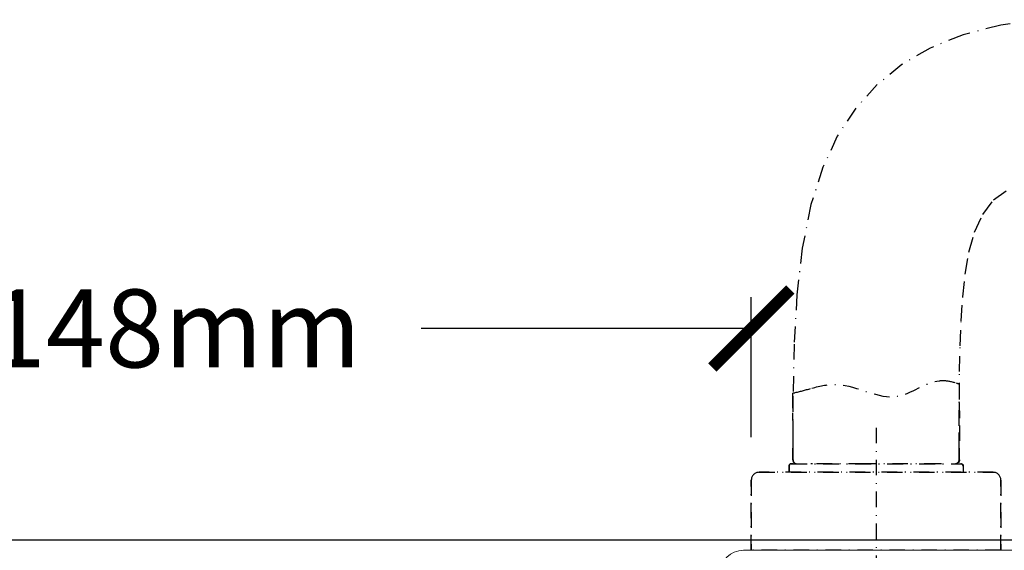
# Model space of a CAD drawing. Units: millimetres. Extents: x 13488 to 16302, y -7678 to -5774.
# Drawn here: x 15202 to 15328, y -7412 to -7344 of the extents above; entities that cross this region are included whole.
import ezdxf

# ---------------------------------------------------------------- set-up
doc = ezdxf.new("R2010")
doc.units = ezdxf.units.MM
doc.linetypes.add('STRICHPUNKTX2', pattern=[2, 1, -0.5, 0, -0.5])
doc.layers.get('0').update_dxf_attribs({"lineweight": 18})
doc.layers.add('ODC Product', color=7, linetype='Continuous', lineweight=15)
for name, color, linetype in [('SL_Druecker_angedeutet', 7, 'Continuous'), ('SL_Druecker_ganz', 7, 'Continuous'), ('SL_Woodline', 7, 'Continuous')]:
    doc.layers.add(name, color=color, linetype=linetype)
doc.dimstyles.new('ODC Standard Products', dxfattribs={"dimscale": 20, "dimtxt": 0.5, "dimasz": 0.5, "dimexe": 0.2, "dimexo": 0.5, "dimgap": 0.5, "dimtad": 0, "dimdec": 0, "dimrnd": 1, "dimdsep": 46, "dimtxsty": 'Standard', "dimblk": 'ARCHTICK', "dimcen": 0.59, "dimclrd": 256, "dimclre": 256, "dimclrt": 256, "dimadec": 0, "dimazin": 2, "dimtfac": 1, "dimtdec": 0, "dimtofl": 0, "dimtmove": 2, "dimatfit": 3, "dimfxl": 1, "dimtolj": 1, "dimtzin": 0, "dimarcsym": 0})

# ---------------------------------------------------------------- blocks, each defined once
blk = doc.blocks.new('_ArchTick')
at = {"color": 0, "linetype": 'ByBlock', "const_width": 0.15}
blk.add_lwpolyline([(-0.5, -0.5), (0.5, 0.5)], dxfattribs=at)
blk = doc.blocks.new('*D824')
at = {"layer": 'Defpoints', "color": 0, "transparency": 16777216}
for p in [(15147.94, -7383.24), (15295.94, -7407.19), (15147.94, -7435.89)]:
    blk.add_point(p, dxfattribs=at)
at = {"layer": 'ODC Product', "lineweight": -2, "transparency": 16777216}
for p, q in [((15147.94, -7425.89), (15147.94, -7379.24)), ((15295.94, -7397.19), (15295.94, -7379.24)), ((15147.94, -7383.24), (15190.27, -7383.24)), ((15295.94, -7383.24), (15253.6, -7383.24))]:
    blk.add_line(p, q, dxfattribs=at)
at = {"layer": 'ODC Product', "lineweight": -2, "transparency": 16777216, "xscale": 10, "yscale": 10, "zscale": 10, "rotation": 180}
blk.add_blockref('_ArchTick', (15147.94, -7383.24), dxfattribs=at)
at = {"layer": 'ODC Product', "lineweight": -2, "transparency": 16777216, "xscale": 10, "yscale": 10, "zscale": 10}
blk.add_blockref('_ArchTick', (15295.94, -7383.24), dxfattribs=at)
at = {"layer": 'ODC Product', "transparency": 16777216, "insert": (15221.94, -7383.24), "char_height": 10, "attachment_point": 5}
blk.add_mtext('\\A1;148mm', dxfattribs=at)

msp = doc.modelspace()

# ---------------------------------------------------------------- linework, layer by layer
at = {"color": 7, "linetype": 'Continuous'}
msp.add_line((15338.93, -7411.69), (15294.93, -7411.69), dxfattribs=at)
msp.add_arc((15294.93, -7414.69), 3, 90, 180, dxfattribs=at)
at = {"layer": 'SL_Druecker_angedeutet', "color": 7, "linetype": 'STRICHPUNKTX2', "ltscale": 2}
for p, q in [((15322.57, -7390.35), (15322.6, -7392.76)), ((15301.28, -7393.47), (15301.26, -7391.53)), ((15322.61, -7392.21), (15322.63, -7390.49)), ((15301.28, -7391.92), (15301.25, -7398.59)), ((15301.28, -7391.92), (15301.25, -7398.59)), ((15301.28, -7391.92), (15301.28, -7391.92)), ((15322.59, -7395.73), (15322.61, -7392.21)), ((15322.59, -7395.73), (15322.61, -7392.21)), ((15322.6, -7392.76), (15322.62, -7395.67)), ((15322.6, -7392.76), (15322.62, -7395.67)), ((15301.29, -7396.05), (15301.28, -7393.47)), ((15301.29, -7396.05), (15301.28, -7393.47)), ((15301.29, -7398.59), (15301.29, -7396.05)), ((15301.29, -7398.59), (15301.29, -7396.05)), ((15311.94, -7395.97), (15311.94, -7511.79)), ((15311.94, -7395.97), (15311.94, -7511.79)), ((15322.58, -7398.59), (15322.59, -7395.73)), ((15322.58, -7398.59), (15322.59, -7395.73)), ((15322.62, -7395.67), (15322.62, -7398.59)), ((15322.62, -7395.67), (15322.62, -7398.59)), ((15301.25, -7400.09), (15301.25, -7398.59)), ((15301.25, -7400.09), (15301.25, -7398.59)), ((15301.29, -7400.09), (15301.29, -7398.59)), ((15301.29, -7398.59), (15301.29, -7398.59)), ((15301.29, -7400.09), (15301.29, -7398.59)), ((15301.29, -7398.59), (15301.29, -7398.59)), ((15322.58, -7400.09), (15322.58, -7398.59)), ((15322.58, -7400.09), (15322.58, -7398.59)), ((15322.62, -7400.09), (15322.62, -7398.59)), ((15322.62, -7398.59), (15322.62, -7398.59)), ((15322.62, -7400.09), (15322.62, -7398.59)), ((15322.62, -7398.59), (15322.62, -7398.59)), ((15322.49, -7400.42), (15322.39, -7400.52)), ((15322.49, -7400.42), (15322.39, -7400.52)), ((15322.57, -7400.31), (15322.49, -7400.42)), ((15322.57, -7400.31), (15322.49, -7400.42)), ((15322.61, -7400.17), (15322.57, -7400.31)), ((15322.61, -7400.17), (15322.57, -7400.31)), ((15322.62, -7400.09), (15322.61, -7400.17)), ((15322.62, -7400.09), (15322.61, -7400.17)), ((15322.62, -7400.09), (15322.62, -7400.09)), ((15322.62, -7400.09), (15322.62, -7400.09)), ((15326.94, -7401.69), (15296.94, -7401.69)), ((15296.94, -7401.69), (15326.94, -7401.69)), ((15326.94, -7401.69), (15296.94, -7401.69)), ((15296.94, -7401.69), (15326.94, -7401.69)), ((15300.75, -7400.89), (15300.75, -7401.69)), ((15300.75, -7400.89), (15300.75, -7401.69)), ((15300.79, -7400.89), (15300.79, -7401.69)), ((15300.79, -7400.89), (15300.79, -7401.69)), ((15301.05, -7400.59), (15322.78, -7400.59)), ((15301.05, -7400.59), (15322.78, -7400.59)), ((15301.09, -7400.59), (15322.82, -7400.59)), ((15301.09, -7400.59), (15322.82, -7400.59)), ((15301.15, -7400.59), (15301.11, -7400.59)), ((15301.11, -7400.59), (15301.32, -7400.59)), ((15301.15, -7400.59), (15301.11, -7400.59)), ((15301.11, -7400.59), (15301.32, -7400.59)), ((15301.32, -7400.59), (15301.15, -7400.59)), ((15301.32, -7400.59), (15301.15, -7400.59)), ((15303.79, -7400.59), (15303.59, -7400.59)), ((15303.79, -7400.59), (15303.59, -7400.59)), ((15310.39, -7400.59), (15303.79, -7400.59)), ((15310.39, -7400.59), (15303.79, -7400.59)), ((15320.12, -7400.59), (15310.39, -7400.59)), ((15320.12, -7400.59), (15310.39, -7400.59)), ((15320.32, -7400.59), (15320.12, -7400.59)), ((15320.32, -7400.59), (15320.12, -7400.59)), ((15322.26, -7400.57), (15322.12, -7400.59)), ((15322.26, -7400.57), (15322.12, -7400.59)), ((15322.39, -7400.52), (15322.26, -7400.57)), ((15322.39, -7400.52), (15322.26, -7400.57)), ((15322.82, -7400.59), (15322.92, -7400.61)), ((15322.82, -7400.59), (15322.92, -7400.61)), ((15322.92, -7400.61), (15323.01, -7400.66)), ((15322.92, -7400.61), (15323.01, -7400.66)), ((15323.01, -7400.66), (15323.08, -7400.74)), ((15323.01, -7400.66), (15323.08, -7400.74)), ((15323.08, -7400.74), (15323.11, -7400.83)), ((15323.08, -7400.74), (15323.11, -7400.83)), ((15323.08, -7400.89), (15323.08, -7401.69)), ((15323.08, -7400.89), (15323.08, -7401.69)), ((15323.11, -7400.83), (15323.12, -7400.89)), ((15323.11, -7400.83), (15323.12, -7400.89)), ((15323.12, -7400.89), (15323.12, -7401.69)), ((15323.12, -7400.89), (15323.12, -7400.89)), ((15323.12, -7400.89), (15323.12, -7401.69)), ((15323.12, -7400.89), (15323.12, -7400.89)), ((15295.94, -7402.69), (15295.94, -7411.69)), ((15295.94, -7411.69), (15295.94, -7402.69)), ((15295.94, -7402.69), (15295.94, -7411.69)), ((15295.94, -7411.69), (15295.94, -7402.69)), ((15327.94, -7411.69), (15327.94, -7402.69)), ((15327.94, -7402.69), (15327.94, -7411.69)), ((15327.94, -7411.69), (15327.94, -7402.69)), ((15327.94, -7402.69), (15327.94, -7411.69)), ((15327.94, -7411.69), (15295.94, -7411.69)), ((15327.94, -7411.69), (15295.94, -7411.69))]:
    msp.add_line(p, q, dxfattribs=at)
for centre, radius, start, end in [((15301.75, -7400.09), 0.5, 180, 270), ((15301.75, -7400.09), 0.5, 180, 270), ((15322.08, -7400.09), 0.5, 270, 0), ((15322.08, -7400.09), 0.5, 270, 0), ((15296.94, -7402.69), 1, 90, 180), ((15296.94, -7402.69), 1, 90, 180), ((15296.94, -7402.69), 1, 90, 180), ((15296.94, -7402.69), 1, 90, 180), ((15301.05, -7400.89), 0.3, 90, 180), ((15301.05, -7400.89), 0.3, 90, 180), ((15301.09, -7400.89), 0.3, 89.8969, 179.9991), ((15301.09, -7400.89), 0.3, 89.8969, 179.9991), ((15322.78, -7400.89), 0.3, 0, 90), ((15322.78, -7400.89), 0.3, 0, 90), ((15326.94, -7402.69), 1, 0, 90), ((15326.94, -7402.69), 1, 0, 90), ((15326.94, -7402.69), 1, 0, 90), ((15326.94, -7402.69), 1, 0, 90)]:
    msp.add_arc(centre, radius, start, end, dxfattribs=at)
for points, knots in [([(15303.69, -7390.91), (15304.78, -7390.61), (15308.44, -7389.8), (15314.18, -7393.69), (15318.18, -7390.13), (15320.1, -7389.94)], [0, 0, 0, 0, 0.197361, 0.66045, 1, 1, 1, 1]), ([(15320.1, -7389.94), (15320.23, -7389.93), (15320.93, -7389.89), (15321.65, -7390.05), (15322.24, -7390.24)], [0, 0, 0, 0, 0.190191, 1, 1, 1, 1]), ([(15322.24, -7390.23), (15322.26, -7390.24), (15322.32, -7390.26), (15322.43, -7390.3), (15322.5, -7390.32), (15322.58, -7390.35), (15322.57, -7390.35), (15322.57, -7390.35)], [0, 0, 0, 0, 0.122482, 0.59634, 0.886246, 0.99171, 1, 1, 1, 1]), ([(15301.26, -7391.53), (15301.26, -7391.53), (15301.3, -7391.52), (15301.32, -7391.52), (15301.37, -7391.51), (15301.43, -7391.49), (15301.5, -7391.48), (15301.55, -7391.47), (15301.58, -7391.46)], [0, 0, 0, 0, 0.073789, 0.175644, 0.320707, 0.508297, 0.735865, 1, 1, 1, 1]), ([(15301.29, -7400.09), (15301.29, -7400.15), (15301.31, -7400.29), (15301.42, -7400.46), (15301.59, -7400.57), (15301.73, -7400.59), (15301.79, -7400.59)], [0, 0, 0, 0, 0.240146, 0.500078, 0.759991, 1, 1, 1, 1]), ([(15301.29, -7400.09), (15301.29, -7400.15), (15301.31, -7400.29), (15301.42, -7400.46), (15301.59, -7400.57), (15301.73, -7400.59), (15301.79, -7400.59)], [0, 0, 0, 0, 0.240146, 0.500078, 0.759991, 1, 1, 1, 1])]:
    msp.add_open_spline(points, degree=3, knots=knots, dxfattribs=at)
msp.add_open_spline([(15301.58, -7391.46), (15302.28, -7391.3), (15302.99, -7391.09), (15303.69, -7390.91)], degree=3, dxfattribs=at)
at = {"layer": 'SL_Druecker_ganz', "color": 7, "linetype": 'STRICHPUNKTX2', "ltscale": 2}
for p, q in [((15333.21, -7343.65), (15327.93, -7344.35)), ((15327.93, -7344.35), (15323.08, -7345.58)), ((15323.08, -7345.58), (15318.86, -7347.28)), ((15318.86, -7347.28), (15315.24, -7349.41)), ((15315.24, -7349.41), (15312.09, -7351.98)), ((15312.09, -7351.98), (15309.35, -7354.99)), ((15309.35, -7354.99), (15306.96, -7358.6)), ((15306.96, -7358.6), (15305.12, -7362.54)), ((15305.1, -7362.58), (15303.59, -7367.34)), ((15305.11, -7362.56), (15305.1, -7362.58)), ((15305.12, -7362.54), (15305.11, -7362.56)), ((15327, -7366.76), (15328.81, -7365.45)), ((15303.59, -7367.34), (15302.47, -7372.93)), ((15325.6, -7368.62), (15327, -7366.76)), ((15324.55, -7370.89), (15325.6, -7368.62)), ((15323.82, -7373.47), (15324.55, -7370.89)), ((15302.47, -7372.93), (15301.79, -7378.91)), ((15323.35, -7376.26), (15323.82, -7373.47)), ((15323.04, -7379.2), (15323.35, -7376.26)), ((15301.79, -7378.91), (15301.42, -7385.24)), ((15322.84, -7382.26), (15323.04, -7379.2)), ((15322.72, -7385.45), (15322.84, -7382.26)), ((15301.42, -7385.24), (15301.28, -7391.92)), ((15322.65, -7388.78), (15322.72, -7385.45)), ((15322.61, -7392.21), (15322.65, -7388.78)), ((15322.57, -7390.35), (15322.6, -7392.76)), ((15301.28, -7393.47), (15301.26, -7391.53)), ((15322.61, -7392.21), (15322.63, -7390.49)), ((15301.28, -7391.92), (15301.25, -7398.59)), ((15301.28, -7391.92), (15301.25, -7398.59)), ((15322.59, -7395.73), (15322.61, -7392.21)), ((15322.59, -7395.73), (15322.61, -7392.21)), ((15322.6, -7392.76), (15322.62, -7395.67)), ((15322.6, -7392.76), (15322.62, -7395.67)), ((15301.29, -7398.59), (15301.29, -7396.05)), ((15301.29, -7398.59), (15301.29, -7396.05)), ((15311.94, -7395.97), (15311.94, -7511.79)), ((15322.58, -7398.59), (15322.59, -7395.73)), ((15322.58, -7398.59), (15322.59, -7395.73)), ((15322.62, -7395.67), (15322.62, -7398.59)), ((15322.62, -7395.67), (15322.62, -7398.59)), ((15301.25, -7400.09), (15301.25, -7398.59)), ((15301.25, -7400.09), (15301.25, -7398.59)), ((15301.29, -7400.09), (15301.29, -7398.59)), ((15301.29, -7398.59), (15301.29, -7398.59)), ((15301.29, -7400.09), (15301.29, -7398.59)), ((15301.29, -7398.59), (15301.29, -7398.59)), ((15322.58, -7400.09), (15322.58, -7398.59)), ((15322.58, -7400.09), (15322.58, -7398.59)), ((15322.62, -7400.09), (15322.62, -7398.59)), ((15322.62, -7398.59), (15322.62, -7398.59)), ((15322.62, -7400.09), (15322.62, -7398.59)), ((15322.62, -7398.59), (15322.62, -7398.59)), ((15322.49, -7400.42), (15322.39, -7400.52)), ((15322.49, -7400.42), (15322.39, -7400.52)), ((15322.57, -7400.31), (15322.49, -7400.42)), ((15322.57, -7400.31), (15322.49, -7400.42)), ((15322.61, -7400.17), (15322.57, -7400.31)), ((15322.61, -7400.17), (15322.57, -7400.31)), ((15322.62, -7400.09), (15322.61, -7400.17)), ((15322.62, -7400.09), (15322.61, -7400.17)), ((15322.62, -7400.09), (15322.62, -7400.09)), ((15322.62, -7400.09), (15322.62, -7400.09)), ((15326.94, -7401.69), (15296.94, -7401.69)), ((15296.94, -7401.69), (15326.94, -7401.69)), ((15326.94, -7401.69), (15296.94, -7401.69)), ((15296.94, -7401.69), (15326.94, -7401.69)), ((15300.75, -7400.89), (15300.75, -7401.69)), ((15300.75, -7400.89), (15300.75, -7401.69)), ((15300.79, -7400.89), (15300.79, -7401.69)), ((15300.79, -7400.89), (15300.79, -7401.69)), ((15301.05, -7400.59), (15322.78, -7400.59)), ((15301.05, -7400.59), (15322.78, -7400.59)), ((15301.09, -7400.59), (15322.82, -7400.59)), ((15301.09, -7400.59), (15322.82, -7400.59)), ((15301.15, -7400.59), (15301.11, -7400.59)), ((15301.11, -7400.59), (15301.32, -7400.59)), ((15301.15, -7400.59), (15301.11, -7400.59)), ((15301.11, -7400.59), (15301.32, -7400.59)), ((15301.32, -7400.59), (15301.15, -7400.59)), ((15301.32, -7400.59), (15301.15, -7400.59)), ((15303.79, -7400.59), (15303.59, -7400.59)), ((15303.79, -7400.59), (15303.59, -7400.59)), ((15310.39, -7400.59), (15303.79, -7400.59)), ((15310.39, -7400.59), (15303.79, -7400.59)), ((15320.12, -7400.59), (15310.39, -7400.59)), ((15320.12, -7400.59), (15310.39, -7400.59)), ((15320.32, -7400.59), (15320.12, -7400.59)), ((15320.32, -7400.59), (15320.12, -7400.59)), ((15322.26, -7400.57), (15322.12, -7400.59)), ((15322.26, -7400.57), (15322.12, -7400.59)), ((15322.39, -7400.52), (15322.26, -7400.57)), ((15322.39, -7400.52), (15322.26, -7400.57)), ((15322.82, -7400.59), (15322.92, -7400.61)), ((15322.82, -7400.59), (15322.92, -7400.61)), ((15322.92, -7400.61), (15323.01, -7400.66)), ((15322.92, -7400.61), (15323.01, -7400.66)), ((15323.01, -7400.66), (15323.08, -7400.74)), ((15323.01, -7400.66), (15323.08, -7400.74)), ((15323.08, -7400.74), (15323.11, -7400.83)), ((15323.08, -7400.74), (15323.11, -7400.83)), ((15323.08, -7400.89), (15323.08, -7401.69)), ((15323.08, -7400.89), (15323.08, -7401.69)), ((15323.11, -7400.83), (15323.12, -7400.89)), ((15323.11, -7400.83), (15323.12, -7400.89)), ((15323.12, -7400.89), (15323.12, -7401.69)), ((15323.12, -7400.89), (15323.12, -7400.89)), ((15323.12, -7400.89), (15323.12, -7401.69)), ((15323.12, -7400.89), (15323.12, -7400.89)), ((15295.94, -7402.69), (15295.94, -7411.69)), ((15295.94, -7411.69), (15295.94, -7402.69)), ((15295.94, -7402.69), (15295.94, -7411.69)), ((15295.94, -7411.69), (15295.94, -7402.69)), ((15327.94, -7411.69), (15327.94, -7402.69)), ((15327.94, -7402.69), (15327.94, -7411.69)), ((15327.94, -7411.69), (15327.94, -7402.69)), ((15327.94, -7402.69), (15327.94, -7411.69)), ((15327.94, -7411.69), (15295.94, -7411.69)), ((15327.94, -7411.69), (15295.94, -7411.69))]:
    msp.add_line(p, q, dxfattribs=at)
for centre, radius, start, end in [((15301.75, -7400.09), 0.5, 180, 270), ((15301.75, -7400.09), 0.5, 180, 270), ((15322.08, -7400.09), 0.5, 270, 0), ((15322.08, -7400.09), 0.5, 270, 0), ((15296.94, -7402.69), 1, 90, 180), ((15296.94, -7402.69), 1, 90, 180), ((15296.94, -7402.69), 1, 90, 180), ((15296.94, -7402.69), 1, 90, 180), ((15301.05, -7400.89), 0.3, 90, 180), ((15301.05, -7400.89), 0.3, 90, 180), ((15301.09, -7400.89), 0.3, 89.8969, 179.9991), ((15301.09, -7400.89), 0.3, 89.8969, 179.9991), ((15322.78, -7400.89), 0.3, 0, 90), ((15322.78, -7400.89), 0.3, 0, 90), ((15326.94, -7402.69), 1, 0, 90), ((15326.94, -7402.69), 1, 0, 90), ((15326.94, -7402.69), 1, 0, 90), ((15326.94, -7402.69), 1, 0, 90)]:
    msp.add_arc(centre, radius, start, end, dxfattribs=at)
msp.add_open_spline([(15301.29, -7400.09), (15301.29, -7400.15), (15301.31, -7400.29), (15301.42, -7400.46), (15301.59, -7400.57), (15301.73, -7400.59), (15301.79, -7400.59)], degree=3, knots=[0, 0, 0, 0, 0.240146, 0.500078, 0.759991, 1, 1, 1, 1], dxfattribs=at)
msp.add_open_spline([(15301.29, -7400.09), (15301.29, -7400.15), (15301.31, -7400.29), (15301.42, -7400.46), (15301.59, -7400.57), (15301.73, -7400.59), (15301.79, -7400.59)], degree=3, knots=[0, 0, 0, 0, 0.240146, 0.500078, 0.759991, 1, 1, 1, 1], dxfattribs=at)
at = {"layer": 'SL_Woodline', "color": 7}
msp.add_line((15514.59, -7410.39), (15035.55, -7410.39), dxfattribs=at)

# ---------------------------------------------------------------- dimensions: what is measured, and where the dimension line sits
at = {"layer": 'ODC Product'}
dim = msp.add_linear_dim(base=(15147.94, -7383.24), p1=(15295.94, -7407.19), p2=(15147.94, -7435.89), text='<>mm', dimstyle='ODC Standard Products', dxfattribs=at)
dim.commit()
dim.dimension.update_dxf_attribs({"geometry": '*D824', "text_midpoint": (15221.94, -7383.24)})

doc.saveas('drawing.dxf')
